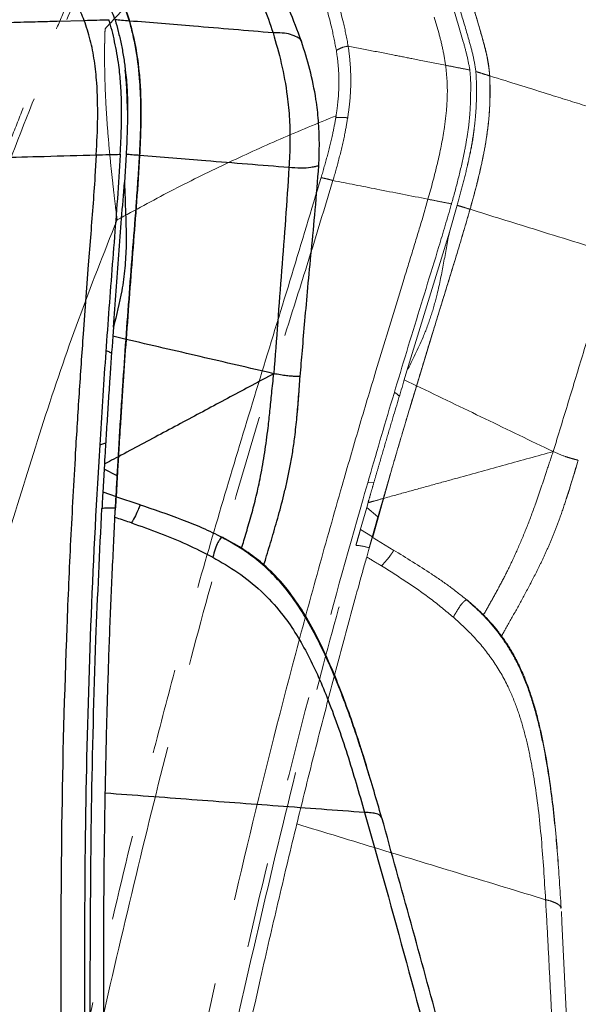
# Model space of a CAD drawing. Units: millimetres. Extents: x 0 to 297, y 0 to 210.
# Drawn here: x 160 to 169, y 106 to 120 of the extents above; entities that cross this region are included whole.
import ezdxf

# ---------------------------------------------------------------- set-up
doc = ezdxf.new("R2010")
doc.units = ezdxf.units.MM
doc.linetypes.add('SLD-Phantom', pattern=[12.7, 6.35, -1.27, 1.27, -1.27, 1.27, -1.27])
doc.linetypes.add('SLD-Solid', pattern=[0])
doc.layers.add('DEFAULT', color=179, linetype='SLD-Solid')
doc.styles.add('SLDTEXTSTYLE2', font='GOTHIC.TTF', dxfattribs={"width": 0.913})
doc.dimstyles.new('SLDDIMSTYLE2', dxfattribs={"dimtxt": 3.5, "dimasz": 3.302, "dimexe": 0, "dimexo": 0.0625, "dimgap": 0.875, "dimtad": 1, "dimdec": 0, "dimlfac": 15, "dimrnd": 1e-09, "dimzin": 12, "dimdsep": 46, "dimtxsty": 'SLDTEXTSTYLE2', "dimsah": 1, "dimcen": 0.09, "dimadec": 0, "dimazin": 3, "dimtfac": 1, "dimtdec": 0, "dimtofl": 0, "dimtmove": 0, "dimatfit": 3, "dimfxl": 0, "dimfrac": 2, "dimtolj": 1, "dimtzin": 12, "dimarcsym": 0})

# ---------------------------------------------------------------- blocks, each defined once
blk = doc.blocks.new('_D_3')
at = {"layer": 'DEFAULT'}
for p, q in [((105.974, 107.66), (105.974, 188.237)), ((172.947, 143.327), (172.947, 188.237)), ((105.974, 187.237), (172.947, 187.237))]:
    blk.add_line(p, q, dxfattribs=at)
for points in [[(105.974, 187.237), (109.276, 186.729), (109.276, 187.745)], [(172.947, 187.237), (169.645, 187.745), (169.645, 186.729)]]:
    blk.add_solid(points, dxfattribs=at)
at = {"layer": 'DEFAULT', "char_height": 3.5, "attachment_point": 1, "style": 'SLDTEXTSTYLE2'}
for s, insert in [('1005', (128.991, 191.711)), ('Max ', (117.98, 191.711)), ('Backrest', (119.127, 186.155)), ('Fully reclined', (114.077, 180.599)), ('Max back tilt', (114.125, 175.042))]:
    blk.add_mtext(s, dxfattribs=dict(at, insert=insert))
blk = doc.blocks.new('_D_4')
at = {"layer": 'DEFAULT'}
for p, q in [((148.606, 74.371), (148.606, 162.98)), ((172.947, 143.327), (172.947, 162.98)), ((148.606, 161.98), (114.818, 161.98)), ((148.606, 161.98), (172.947, 161.98))]:
    blk.add_line(p, q, dxfattribs=at)
for points in [[(148.606, 161.98), (151.908, 161.472), (151.908, 162.488)], [(172.947, 161.98), (169.645, 162.488), (169.645, 161.472)]]:
    blk.add_solid(points, dxfattribs=at)
at = {"layer": 'DEFAULT', "char_height": 3.5, "attachment_point": 1, "style": 'SLDTEXTSTYLE2'}
for s, insert in [('Min ', (120.1, 166.454)), ('365', (129.457, 166.454)), ('Backrest', (119.127, 160.898)), ('Fully upright', (115.314, 155.341)), ('Max front tilt', (114.818, 149.785))]:
    blk.add_mtext(s, dxfattribs=dict(at, insert=insert))
blk = doc.blocks.new('_D_8')
at = {"layer": 'DEFAULT'}
for p, q in [((162.12, 141.061), (82.838, 141.061)), ((83.838, 141.061), (83.838, 27.04)), ((159.389, 27.04), (82.838, 27.04))]:
    blk.add_line(p, q, dxfattribs=at)
for points in [[(83.838, 141.061), (83.33, 137.759), (84.346, 137.759)], [(83.838, 27.04), (84.346, 30.342), (83.33, 30.342)]]:
    blk.add_solid(points, dxfattribs=at)
at = {"layer": 'DEFAULT', "char_height": 3.5, "attachment_point": 1, "rotation": 90, "style": 'SLDTEXTSTYLE2'}
for s, insert in [('Backrest Upright', (84.92, 34.557)), ('1840 Max', (79.364, 42.129)), (' Min', (73.807, 53.299)), ('1710', (73.807, 42.955))]:
    blk.add_mtext(s, dxfattribs=dict(at, insert=insert))

msp = doc.modelspace()

# ---------------------------------------------------------------- linework, layer by layer
at = {"color": 7, "linetype": 'SLD-Solid', "lineweight": 25}
for p, q in [((160.88, 120.208), (160.991, 120.211)), ((160.991, 120.211), (161.39, 120.222)), ((161.57, 118.226), (161.55, 117.908)), ((162.013, 118.234), (161.987, 117.818)), ((161.482, 117.001), (161.451, 116.595)), ((161.451, 116.595), (161.374, 115.572)), ((161.991, 115.193), (162.075, 116.349)), ((161.824, 115.672), (161.814, 115.536)), ((162.011, 115.49), (161.814, 115.536)), ((161.869, 113.154), (161.92, 114.132)), ((161.621, 113.925), (161.709, 113.958)), ((161.69, 113.64), (161.685, 113.565)), ((161.685, 113.565), (161.666, 113.218)), ((161.88, 113.467), (161.685, 113.565)), ((161.88, 113.467), (161.862, 113.149)), ((161.666, 113.228), (161.863, 113.158)), ((162.22, 113.034), (161.86, 113.154)), ((161.86, 113.115), (161.861, 113.119)), ((161.847, 112.849), (161.854, 112.991)), ((161.851, 112.944), (161.854, 112.989)), ((161.853, 112.98), (161.854, 112.992))]:
    msp.add_line(p, q, dxfattribs=at)
at = {"color": 7, "linetype": 'SLD-Phantom', "lineweight": 18}
for p, q in [((166.585, 120.267), (166.652, 120.037)), ((165.307, 119.84), (165.583, 119.786)), ((166.254, 119.654), (166.362, 119.633)), ((166.362, 119.633), (166.754, 119.556)), ((166.492, 117.569), (166.403, 117.264)), ((166.925, 117.48), (166.809, 117.08)), ((166.137, 116.393), (166.018, 116.004)), ((166.018, 116.004), (165.719, 115.023)), ((166.237, 114.517), (166.573, 115.627)), ((166.179, 115.022), (166.14, 114.891)), ((166.322, 114.803), (166.14, 114.891)), ((165.671, 112.555), (165.935, 113.498)), ((165.598, 113.362), (165.691, 113.375)), ((165.603, 113.069), (165.582, 112.997)), ((165.582, 112.997), (165.487, 112.662)), ((165.75, 112.858), (165.582, 112.997)), ((165.75, 112.858), (165.663, 112.552)), ((165.489, 112.671), (165.666, 112.561)), ((165.654, 112.519), (165.655, 112.522)), ((165.987, 112.361), (165.662, 112.558)), ((165.582, 112.262), (165.62, 112.4)), ((165.608, 112.354), (165.62, 112.398)), ((165.617, 112.389), (165.621, 112.4))]:
    msp.add_line(p, q, dxfattribs=at)
for points, knots in [([(169.56, 137.096), (169.522, 137.027), (169.315, 136.644), (168.953, 135.97), (168.483, 135.094), (168.049, 134.28), (167.647, 133.523), (167.275, 132.819), (166.919, 132.144), (166.58, 131.497), (166.256, 130.876), (165.957, 130.3), (165.681, 129.765), (165.393, 129.206), (165.097, 128.63), (164.797, 128.04), (164.525, 127.504), (164.278, 127.015), (164.053, 126.566), (163.847, 126.154), (163.657, 125.773), (163.442, 125.339), (163.208, 124.863), (162.958, 124.352), (162.735, 123.893), (162.534, 123.476), (162.335, 123.06), (162.137, 122.644), (161.941, 122.227), (161.736, 121.785), (161.523, 121.323), (161.308, 120.845), (161.117, 120.416), (160.95, 120.032), (160.79, 119.658), (160.628, 119.272), (160.453, 118.843), (160.269, 118.379), (160.075, 117.87), (159.87, 117.312), (159.653, 116.69), (159.456, 116.091), (159.276, 115.524), (159.116, 114.996), (158.946, 114.416), (158.764, 113.775), (158.595, 113.16), (158.439, 112.577), (158.296, 112.036), (158.144, 111.447), (157.98, 110.803), (157.817, 110.154), (157.656, 109.5), (157.496, 108.845), (157.325, 108.133), (157.142, 107.358), (156.966, 106.604), (156.799, 105.875), (156.641, 105.182), (156.476, 104.441), (156.302, 103.649), (156.119, 102.807), (155.928, 101.911), (155.729, 100.957), (155.52, 99.936), (155.316, 98.923), (155.12, 97.922), (154.93, 96.938), (154.734, 95.899), (154.531, 94.801), (154.324, 93.648), (154.111, 92.438), (153.895, 91.168), (153.693, 89.959), (153.567, 89.172), (153.513, 88.831)], [0, 0, 0, 0, 0.004599, 0.025466, 0.044819, 0.06278, 0.079462, 0.094968, 0.109393, 0.124116, 0.137743, 0.150372, 0.162092, 0.172983, 0.187172, 0.200026, 0.211708, 0.222363, 0.232117, 0.24108, 0.249347, 0.257001, 0.269409, 0.280423, 0.29031, 0.299281, 0.307495, 0.317312, 0.326254, 0.334468, 0.345844, 0.356018, 0.365141, 0.373307, 0.380572, 0.388942, 0.397808, 0.407696, 0.418147, 0.429686, 0.442465, 0.45672, 0.46659, 0.477304, 0.489019, 0.501936, 0.516312, 0.526367, 0.537245, 0.549068, 0.561977, 0.576135, 0.58826, 0.60138, 0.615617, 0.631105, 0.647994, 0.660979, 0.674829, 0.689614, 0.705412, 0.722306, 0.740051, 0.759027, 0.779329, 0.801057, 0.819537, 0.839053, 0.859663, 0.881429, 0.904412, 0.928231, 0.953347, 0.979823, 1, 1, 1, 1]), ([(164.966, 128.253), (164.594, 127.516), (163.851, 126.041), (162.765, 123.814), (161.796, 121.756), (160.962, 119.86), (160.271, 118.125), (159.641, 116.367), (159.066, 114.518), (158.538, 112.583), (158.025, 110.574), (157.454, 108.22), (156.824, 105.523), (156.383, 103.492), (156.163, 102.477)], [0, 0, 0, 0, 0.090677, 0.181356, 0.272026, 0.340254, 0.408526, 0.476782, 0.544989, 0.620764, 0.69655, 0.772334, 0.886155, 1, 1, 1, 1]), ([(164.337, 122.391), (164.366, 122.302), (164.496, 121.889), (164.693, 121.31), (164.917, 120.64), (165.052, 120.188), (165.11, 119.885), (165.132, 119.773)], [0, 0, 0, 0, 0.106916, 0.496203, 0.691093, 0.885829, 1, 1, 1, 1]), ([(165.307, 119.84), (165.307, 119.84), (165.287, 119.959), (165.223, 120.264), (165.089, 120.727), (164.863, 121.401), (164.666, 121.982), (164.537, 122.395), (164.509, 122.484), (164.509, 122.484)], [0, 0, 0, 0, 0.000033, 0.117117, 0.312541, 0.50812, 0.894224, 0.999999, 1, 1, 1, 1]), ([(166.288, 122.066), (166.359, 121.859), (166.486, 121.492), (166.681, 120.952), (166.857, 120.445), (166.981, 120.028), (167.073, 119.701), (167.1, 119.557), (167.113, 119.485)], [0, 0, 0, 0, 0.259005, 0.457885, 0.65674, 0.857281, 0.928675, 1, 1, 1, 1]), ([(166.38, 122.061), (166.482, 121.771), (166.63, 121.353), (166.83, 120.785), (166.972, 120.373), (167.075, 120.013), (167.163, 119.708), (167.19, 119.545), (167.203, 119.463)], [0, 0, 0, 0, 0.359035, 0.518379, 0.677845, 0.838241, 0.919193, 1, 1, 1, 1]), ([(167.408, 119.399), (167.401, 119.48), (167.385, 119.641), (167.325, 119.87), (167.219, 120.242), (167.056, 120.755), (166.825, 121.397), (166.673, 121.827), (166.598, 122.043)], [0, 0, 0, 0, 0.0786643, 0.157638, 0.2366084, 0.4777985, 0.7388129, 1, 1, 1, 1]), ([(166.598, 122.043), (166.701, 121.753), (166.851, 121.33), (167.051, 120.758), (167.194, 120.335), (167.296, 119.965), (167.38, 119.651), (167.399, 119.483), (167.408, 119.399)], [0, 0, 0, 0, 0.351979, 0.513007, 0.674161, 0.836311, 0.918255, 1, 1, 1, 1]), ([(168.61, 121.692), (168.688, 121.459), (168.845, 120.993), (169.063, 120.432), (169.219, 119.959), (169.32, 119.584), (169.402, 119.188), (169.433, 118.902), (169.448, 118.759)], [0, 0, 0, 0, 0.250023, 0.500051, 0.625055, 0.750047, 0.875039, 1, 1, 1, 1]), ([(161.7, 120.098), (161.817, 120.224), (162.05, 120.474), (162.545, 120.955), (162.939, 121.298), (163.202, 121.527)], [0, 0, 0, 0, 0.249974, 0.499982, 1, 1, 1, 1]), ([(161.7, 120.098), (161.699, 120.066), (161.696, 119.997), (161.695, 119.927), (161.694, 119.89)], [0, 0, 0, 0, 0.470376, 1, 1, 1, 1]), ([(166.754, 119.556), (166.74, 119.639), (166.713, 119.806), (166.672, 119.96), (166.652, 120.037)], [0, 0, 0, 0, 0.49835, 1, 1, 1, 1]), ([(161.693, 119.841), (161.693, 119.724), (161.692, 119.477), (161.705, 119.093), (161.729, 118.692), (161.759, 118.338), (161.788, 118.044), (161.813, 117.816), (161.834, 117.629), (161.851, 117.485), (161.863, 117.384), (161.872, 117.312), (161.877, 117.275), (161.878, 117.262)], [0, 0, 0, 0, 0.140058, 0.294844, 0.45391, 0.608419, 0.70481, 0.792935, 0.869963, 0.918533, 0.95754, 0.985305, 1, 1, 1, 1]), ([(161.693, 119.841), (161.693, 119.849), (161.693, 119.866), (161.694, 119.882), (161.694, 119.89)], [0, 0, 0, 0, 0.5044159, 1, 1, 1, 1]), ([(165.132, 119.773), (165.142, 119.703), (165.162, 119.563), (165.174, 119.298), (165.162, 119.044), (165.137, 118.864), (165.128, 118.807), (165.128, 118.807)], [0, 0, 0, 0, 0.236195, 0.472348, 0.833443, 0.999996, 1, 1, 1, 1]), ([(165.307, 119.84), (165.274, 119.834), (165.212, 119.821), (165.157, 119.791), (165.134, 119.775), (165.132, 119.773)], [0, 0, 0, 0, 0.499633, 0.953281, 1, 1, 1, 1]), ([(165.3, 118.775), (165.31, 118.847), (165.339, 119.051), (165.351, 119.333), (165.337, 119.615), (165.319, 119.767), (165.307, 119.84), (165.307, 119.84)], [0, 0, 0, 0, 0.189397, 0.541908, 0.77093, 0.999997, 1, 1, 1, 1]), ([(165.307, 119.84), (165.307, 119.84), (165.307, 119.84), (165.307, 119.84), (165.307, 119.84)], [0, 0, 0, 0, 0.825566, 1, 1, 1, 1]), ([(165.583, 119.786), (165.712, 119.761), (165.935, 119.717), (166.16, 119.673), (166.254, 119.654)], [0, 0, 0, 0, 0.580355, 1, 1, 1, 1]), ([(166.492, 117.569), (166.541, 117.746), (166.636, 118.093), (166.729, 118.552), (166.774, 118.937), (166.785, 119.256), (166.764, 119.456), (166.754, 119.556)], [0, 0, 0, 0, 0.262092, 0.513219, 0.676066, 0.837368, 1, 1, 1, 1]), ([(166.754, 119.556), (166.815, 119.544), (166.934, 119.52), (167.054, 119.497), (167.113, 119.485)], [0, 0, 0, 0, 0.508312, 1, 1, 1, 1]), ([(166.841, 117.5), (166.876, 117.626), (166.945, 117.877), (167.024, 118.219), (167.079, 118.525), (167.118, 118.824), (167.124, 119.091), (167.128, 119.319), (167.118, 119.43), (167.113, 119.485)], [0, 0, 0, 0, 0.185166, 0.371028, 0.503987, 0.637702, 0.817165, 0.908638, 1, 1, 1, 1]), ([(167.203, 119.463), (167.206, 119.404), (167.213, 119.285), (167.212, 119.097), (167.207, 118.903), (167.194, 118.769), (167.187, 118.702)], [0, 0, 0, 0, 0.2463863, 0.4943042, 0.7464409, 1, 1, 1, 1]), ([(167.408, 119.399), (167.37, 119.411), (167.302, 119.432), (167.233, 119.453), (167.203, 119.463)], [0, 0, 0, 0, 0.56, 1, 1, 1, 1]), ([(167.116, 117.42), (167.141, 117.509), (167.19, 117.685), (167.257, 117.951), (167.315, 118.216), (167.375, 118.551), (167.408, 118.875), (167.415, 119.18), (167.411, 119.326), (167.408, 119.399)], [0, 0, 0, 0, 0.130312, 0.260867, 0.391207, 0.522041, 0.757542, 0.878775, 1, 1, 1, 1]), ([(167.408, 119.399), (167.411, 119.271), (167.417, 119.012), (167.386, 118.635), (167.331, 118.299), (167.27, 118.008), (167.198, 117.715), (167.144, 117.519), (167.116, 117.42)], [0, 0, 0, 0, 0.210182, 0.425426, 0.567417, 0.710255, 0.854927, 1, 1, 1, 1]), ([(169.448, 118.759), (169.261, 118.818), (168.887, 118.937), (168.209, 119.15), (167.712, 119.304), (167.408, 119.399)], [0, 0, 0, 0, 0.28001, 0.560024, 1, 1, 1, 1]), ([(165.128, 118.807), (164.85, 118.693), (164.295, 118.465), (163.477, 118.091), (162.666, 117.694), (162.141, 117.406), (161.878, 117.262)], [0, 0, 0, 0, 0.243971, 0.487891, 0.743932, 1, 1, 1, 1]), ([(165.124, 118.778), (165.109, 118.699), (165.075, 118.513), (165.001, 118.216), (164.938, 117.998), (164.906, 117.889)], [0, 0, 0, 0, 0.266557, 0.632109, 1, 1, 1, 1]), ([(165.081, 117.847), (165.081, 117.847), (165.115, 117.959), (165.178, 118.186), (165.252, 118.497), (165.286, 118.692), (165.3, 118.775)], [0, 0, 0, 0, 0.0000041, 0.3639234, 0.7299146, 1, 1, 1, 1]), ([(165.128, 118.807), (165.128, 118.802), (165.126, 118.792), (165.124, 118.783), (165.124, 118.778)], [0, 0, 0, 0, 0.498379, 1, 1, 1, 1]), ([(165.3, 118.775), (165.291, 118.777), (165.258, 118.781), (165.193, 118.785), (165.149, 118.78), (165.124, 118.778)], [0, 0, 0, 0, 0.147269, 0.500807, 1, 1, 1, 1]), ([(167.187, 118.702), (167.177, 118.605), (167.155, 118.41), (167.11, 118.215), (167.088, 118.117)], [0, 0, 0, 0, 0.497632, 1, 1, 1, 1]), ([(167.088, 118.117), (167.108, 118.214), (167.15, 118.41), (167.175, 118.604), (167.187, 118.702)], [0, 0, 0, 0, 0.498577, 1, 1, 1, 1]), ([(167.088, 118.117), (167.084, 118.101), (167.059, 117.987), (167.007, 117.775), (166.953, 117.578), (166.925, 117.48)], [0, 0, 0, 0, 0.072777, 0.535838, 1, 1, 1, 1]), ([(164.906, 117.889), (164.761, 117.408), (164.472, 116.447), (164.026, 115.003), (163.585, 113.556), (163.155, 112.105), (162.763, 110.699), (162.334, 109.057), (161.872, 107.18), (161.405, 105.168), (161.113, 103.875), (160.985, 103.304)], [0, 0, 0, 0, 0.099943, 0.199942, 0.300051, 0.400197, 0.500264, 0.589889, 0.736906, 0.883927, 1, 1, 1, 1]), ([(165.081, 117.847), (165.064, 117.851), (165.031, 117.861), (164.984, 117.872), (164.941, 117.882), (164.918, 117.887), (164.906, 117.889)], [0, 0, 0, 0, 0.2499998, 0.4999998, 0.7499998, 1, 1, 1, 1]), ([(161.174, 103.261), (161.174, 103.261), (161.302, 103.832), (161.593, 105.124), (162.058, 107.136), (162.585, 109.292), (163.152, 111.439), (163.655, 113.223), (164.084, 114.646), (164.42, 115.714), (164.757, 116.78), (164.973, 117.491), (165.081, 117.847)], [0, 0, 0, 0, 0, 0.11608, 0.263, 0.409916, 0.556857, 0.703797, 0.777867, 0.851966, 0.926009, 1, 1, 1, 1]), ([(165.081, 117.847), (165.298, 117.804), (165.768, 117.711), (166.238, 117.619), (166.492, 117.569)], [0, 0, 0, 0, 0.461803, 1, 1, 1, 1]), ([(166.492, 117.569), (166.553, 117.557), (166.669, 117.534), (166.786, 117.511), (166.841, 117.5)], [0, 0, 0, 0, 0.528096, 1, 1, 1, 1]), ([(166.841, 117.5), (166.84, 117.497), (166.78, 117.286), (166.592, 116.66), (166.27, 115.623), (165.893, 114.377), (165.405, 112.71), (164.827, 110.617), (164.171, 108.02), (163.555, 105.338), (163.155, 103.498), (162.954, 102.577)], [0, 0, 0, 0, 0.000728, 0.042949, 0.127373, 0.211784, 0.296196, 0.465008, 0.63382, 0.816892, 1, 1, 1, 1]), ([(166.322, 114.803), (166.388, 115.021), (166.521, 115.458), (166.722, 116.112), (166.89, 116.656), (167.022, 117.092), (167.085, 117.311), (167.116, 117.42)], [0, 0, 0, 0, 0.249549, 0.4992153, 0.7494549, 0.8747015, 1, 1, 1, 1]), ([(167.116, 117.42), (167.053, 117.203), (166.925, 116.768), (166.723, 116.115), (166.521, 115.46), (166.389, 115.022), (166.322, 114.803)], [0, 0, 0, 0, 0.249277, 0.498921, 0.749368, 1, 1, 1, 1]), ([(167.116, 117.42), (167.081, 117.431), (167.017, 117.451), (166.953, 117.471), (166.925, 117.48)], [0, 0, 0, 0, 0.5599998, 1, 1, 1, 1]), ([(169.24, 116.759), (168.847, 116.882), (168.145, 117.1), (167.431, 117.322), (167.116, 117.42)], [0, 0, 0, 0, 0.559982, 1, 1, 1, 1]), ([(161.878, 117.262), (161.682, 116.769), (161.291, 115.783), (160.781, 114.275), (160.309, 112.755), (159.864, 111.227), (159.342, 109.353), (158.754, 107.129), (158.109, 104.554), (157.709, 102.83), (157.509, 101.968)], [0, 0, 0, 0, 0.099994, 0.199999, 0.299972, 0.399964, 0.499978, 0.666655, 0.833343, 1, 1, 1, 1]), ([(166.403, 117.264), (166.359, 117.119), (166.272, 116.828), (166.182, 116.538), (166.137, 116.393)], [0, 0, 0, 0, 0.499859, 1, 1, 1, 1]), ([(166.809, 117.08), (166.781, 116.927), (166.724, 116.621), (166.644, 116.204), (166.54, 115.837), (166.398, 115.452), (166.263, 115.187), (166.179, 115.022)], [0, 0, 0, 0, 0.21604, 0.432147, 0.587731, 0.744227, 1, 1, 1, 1]), ([(166.179, 115.022), (166.284, 115.365), (166.494, 116.052), (166.704, 116.737), (166.809, 117.08)], [0, 0, 0, 0, 0.499857, 1, 1, 1, 1]), ([(169.24, 116.759), (169.168, 116.515), (169.025, 116.026), (168.796, 115.294), (168.575, 114.559), (168.425, 114.07), (168.35, 113.826)], [0, 0, 0, 0, 0.249971, 0.499987, 0.749996, 1, 1, 1, 1]), ([(165.719, 115.023), (165.634, 114.74), (165.464, 114.174), (165.299, 113.606), (165.217, 113.322)], [0, 0, 0, 0, 0.499983, 1, 1, 1, 1]), ([(166.14, 114.891), (166.08, 114.69), (165.987, 114.382), (165.863, 113.965), (165.783, 113.692), (165.72, 113.473), (165.676, 113.322), (165.638, 113.192), (165.615, 113.113), (165.604, 113.075), (165.603, 113.068)], [0, 0, 0, 0, 0.322387, 0.495981, 0.669445, 0.759903, 0.850163, 0.918551, 0.986835, 1, 1, 1, 1]), ([(165.829, 113.131), (165.844, 113.185), (165.876, 113.295), (165.941, 113.519), (166.023, 113.8), (166.155, 114.245), (166.255, 114.58), (166.322, 114.803)], [0, 0, 0, 0, 0.103685, 0.209558, 0.405668, 0.603031, 1, 1, 1, 1]), ([(166.322, 114.803), (166.262, 114.602), (166.171, 114.301), (166.052, 113.899), (165.975, 113.634), (165.908, 113.406), (165.863, 113.249), (165.837, 113.16), (165.829, 113.131)], [0, 0, 0, 0, 0.3563601, 0.5350057, 0.7135433, 0.8281675, 0.9439487, 1, 1, 1, 1]), ([(168.35, 113.826), (168.014, 113.987), (167.343, 114.311), (166.662, 114.639), (166.322, 114.803)], [0, 0, 0, 0, 0.500047, 1, 1, 1, 1]), ([(166.067, 114.649), (166.053, 114.661), (166.03, 114.682), (166.004, 114.699), (165.994, 114.705)], [0, 0, 0, 0, 0.603414, 1, 1, 1, 1]), ([(168.35, 113.826), (168.114, 113.761), (167.642, 113.631), (167.045, 113.466), (166.563, 113.333), (166.196, 113.232), (165.952, 113.165), (165.829, 113.131)], [0, 0, 0, 0, 0.282288, 0.565374, 0.710261, 0.854551, 1, 1, 1, 1]), ([(167.825, 112.387), (167.871, 112.494), (167.963, 112.71), (168.078, 113.021), (168.175, 113.302), (168.259, 113.558), (168.318, 113.733), (168.35, 113.826)], [0, 0, 0, 0, 0.241878, 0.4832388, 0.6447259, 0.8128263, 1, 1, 1, 1]), ([(168.716, 113.701), (168.715, 113.701), (168.713, 113.701), (168.668, 113.711), (168.598, 113.731), (168.5, 113.761), (168.411, 113.799), (168.35, 113.826)], [0, 0, 0, 0, 0.1075714, 0.3749967, 0.515571, 0.6652153, 1, 1, 1, 1]), ([(167.582, 111.087), (167.599, 111.117), (167.668, 111.239), (167.793, 111.46), (167.955, 111.756), (168.094, 112.022), (168.206, 112.253), (168.289, 112.437), (168.37, 112.633), (168.457, 112.862), (168.545, 113.123), (168.635, 113.411), (168.692, 113.604), (168.721, 113.7)], [0, 0, 0, 0, 0.0461879, 0.1827978, 0.319163, 0.4553487, 0.5234158, 0.5915147, 0.6596695, 0.7278258, 0.8186514, 0.9093888, 1, 1, 1, 1]), ([(168.544, 113.124), (168.549, 113.139), (168.582, 113.237), (168.641, 113.43), (168.694, 113.607), (168.722, 113.7)], [0, 0, 0, 0, 0.0819547, 0.5135932, 1, 1, 1, 1]), ([(165.217, 113.322), (165.099, 112.908), (164.864, 112.082), (164.382, 110.303), (163.795, 107.98), (163.363, 106.062), (163.147, 105.103)], [0, 0, 0, 0, 0.152121, 0.30426, 0.652044, 1, 1, 1, 1]), ([(165.829, 113.131), (165.78, 113.117), (165.703, 113.096), (165.629, 113.076), (165.603, 113.069)], [0, 0, 0, 0, 0.6344149, 1, 1, 1, 1]), ([(165.665, 112.557), (165.692, 112.653), (165.73, 112.788), (165.783, 112.972), (165.813, 113.077), (165.829, 113.131)], [0, 0, 0, 0, 0.542944, 0.767355, 1, 1, 1, 1]), ([(165.829, 113.131), (165.814, 113.082), (165.785, 112.981), (165.762, 112.9), (165.75, 112.858)], [0, 0, 0, 0, 0.490943, 1, 1, 1, 1]), ([(165.489, 112.671), (165.488, 112.667), (165.486, 112.66), (165.471, 112.605), (165.449, 112.528), (165.431, 112.467), (165.423, 112.436)], [0, 0, 0, 0, 0.270963, 0.516249, 0.761134, 1, 1, 1, 1]), ([(165.666, 112.561), (165.665, 112.559), (165.664, 112.555), (165.65, 112.503), (165.634, 112.446), (165.623, 112.409), (165.62, 112.4)], [0, 0, 0, 0, 0.324614, 0.615159, 0.904584, 1, 1, 1, 1]), ([(165.621, 112.401), (165.622, 112.407), (165.633, 112.444), (165.65, 112.504), (165.662, 112.549), (165.663, 112.552), (165.664, 112.553)], [0, 0, 0, 0, 0.081474, 0.487426, 0.896183, 1, 1, 1, 1]), ([(160.636, 90.422), (160.644, 90.468), (160.703, 90.805), (160.817, 91.439), (161.033, 92.627), (161.316, 94.121), (161.786, 96.545), (162.402, 99.593), (163.099, 102.851), (163.727, 105.699), (164.292, 108.135), (164.854, 110.382), (165.25, 111.811), (165.423, 112.436)], [0, 0, 0, 0, 0.006167, 0.046096, 0.085983, 0.167169, 0.24837, 0.414628, 0.580888, 0.69181, 0.802734, 0.913644, 1, 1, 1, 1]), ([(165.423, 112.436), (165.436, 112.435), (165.503, 112.431), (165.568, 112.414), (165.62, 112.4)], [0, 0, 0, 0, 0.199617, 1, 1, 1, 1]), ([(165.983, 112.355), (165.983, 112.355), (165.982, 112.356), (165.965, 112.331), (165.936, 112.29), (165.885, 112.22), (165.83, 112.16), (165.803, 112.13)], [0, 0, 0, 0, 0.121836, 0.265409, 0.408952, 0.702007, 1, 1, 1, 1]), ([(167.075, 111.62), (166.989, 111.689), (166.817, 111.827), (166.455, 112.075), (166.17, 112.249), (165.98, 112.366)], [0, 0, 0, 0, 0.249907, 0.500079, 1, 1, 1, 1]), ([(167.315, 111.404), (167.356, 111.475), (167.439, 111.622), (167.566, 111.853), (167.696, 112.103), (167.782, 112.292), (167.825, 112.387)], [0, 0, 0, 0, 0.244468, 0.503056, 0.751124, 1, 1, 1, 1]), ([(164.545, 108.303), (164.618, 108.6), (164.764, 109.194), (164.992, 110.083), (165.226, 110.97), (165.424, 111.696), (165.544, 112.127), (165.582, 112.262)], [0, 0, 0, 0, 0.2241255, 0.4482632, 0.672441, 0.8966333, 1, 1, 1, 1]), ([(165.803, 112.13), (165.739, 112.169), (165.665, 112.213), (165.592, 112.257), (165.582, 112.262)], [0, 0, 0, 0, 0.874835, 1, 1, 1, 1]), ([(165.803, 112.13), (165.803, 112.13), (165.929, 112.052), (166.175, 111.895), (166.535, 111.647), (166.757, 111.462), (166.869, 111.37)], [0, 0, 0, 0, 0.000252, 0.340731, 0.669738, 1, 1, 1, 1]), ([(167.09, 111.611), (167.085, 111.618), (167.079, 111.627), (167.069, 111.624), (167.067, 111.624)], [0, 0, 0, 0, 0.8219378, 1, 1, 1, 1]), ([(168.467, 107.061), (168.451, 107.325), (168.418, 107.865), (168.338, 108.677), (168.233, 109.357), (168.11, 109.894), (167.992, 110.289), (167.848, 110.639), (167.681, 110.939), (167.502, 111.19), (167.297, 111.421), (167.144, 111.557), (167.068, 111.625)], [0, 0, 0, 0, 0.161315, 0.328928, 0.4966, 0.580479, 0.664375, 0.748298, 0.81126, 0.87421, 0.937131, 1, 1, 1, 1]), ([(168.424, 107.698), (168.421, 107.75), (168.402, 108.075), (168.341, 108.673), (168.24, 109.351), (168.121, 109.886), (168.005, 110.28), (167.865, 110.63), (167.701, 110.929), (167.523, 111.179), (167.319, 111.409), (167.166, 111.544), (167.09, 111.611)], [0, 0, 0, 0, 0.036231, 0.228967, 0.421687, 0.518066, 0.61445, 0.71085, 0.783166, 0.855468, 0.927749, 1, 1, 1, 1]), ([(166.869, 111.37), (166.976, 111.272), (167.191, 111.073), (167.467, 110.727), (167.675, 110.369), (167.819, 110.015), (167.923, 109.677), (168.004, 109.329), (168.1, 108.798), (168.182, 108.081), (168.219, 107.481), (168.237, 107.18)], [0, 0, 0, 0, 0.096525, 0.194266, 0.291965, 0.36903, 0.446151, 0.525109, 0.604088, 0.801975, 1, 1, 1, 1]), ([(163.23, 102.495), (163.361, 103.096), (163.622, 104.3), (163.972, 105.869), (164.28, 107.204), (164.456, 107.937), (164.545, 108.303)], [0, 0, 0, 0, 0.310155, 0.62031, 0.810149, 1, 1, 1, 1]), ([(168.237, 107.18), (167.826, 107.305), (167.003, 107.556), (165.771, 107.93), (164.955, 108.179), (164.545, 108.303)], [0, 0, 0, 0, 0.331631, 0.664806, 1, 1, 1, 1]), ([(168.237, 107.18), (168.248, 106.988), (168.302, 106.027), (168.364, 104.682), (168.445, 102.746), (168.487, 101.579), (168.515, 100.797)], [0, 0, 0, 0, 0.0903673, 0.4518431, 0.6325783, 1, 1, 1, 1]), ([(168.74, 100.662), (168.704, 101.711), (168.63, 103.841), (168.523, 105.968), (168.469, 107.049)], [0, 0, 0, 0, 0.492207, 1, 1, 1, 1])]:
    msp.add_open_spline(points, degree=3, knots=knots, dxfattribs=at)
at = {"color": 7, "linetype": 'SLD-Solid', "lineweight": 25}
for points, knots in [([(162.732, 122.713), (162.86, 122.503), (163.115, 122.083), (163.451, 121.584), (163.707, 121.156), (163.887, 120.812), (164.054, 120.444), (164.147, 120.171), (164.193, 120.035)], [0, 0, 0, 0, 0.250023, 0.500051, 0.625055, 0.750047, 0.875039, 1, 1, 1, 1]), ([(160.476, 122.584), (160.639, 122.324), (160.875, 121.948), (161.195, 121.438), (161.423, 121.066), (161.603, 120.738), (161.755, 120.46), (161.817, 120.306), (161.849, 120.229)], [0, 0, 0, 0, 0.3590355, 0.5183792, 0.6778453, 0.8382415, 0.9191928, 1, 1, 1, 1]), ([(162.063, 120.212), (162.038, 120.289), (161.987, 120.444), (161.878, 120.654), (161.694, 120.993), (161.422, 121.458), (161.055, 122.034), (160.813, 122.42), (160.692, 122.614)], [0, 0, 0, 0, 0.078664, 0.157638, 0.236608, 0.477798, 0.738813, 1, 1, 1, 1]), ([(160.692, 122.614), (160.856, 122.354), (161.095, 121.974), (161.416, 121.46), (161.648, 121.078), (161.829, 120.74), (161.98, 120.452), (162.035, 120.292), (162.063, 120.212)], [0, 0, 0, 0, 0.351979, 0.513007, 0.674161, 0.836311, 0.918255, 1, 1, 1, 1]), ([(164.614, 119.913), (164.555, 120.07), (164.44, 120.382), (164.234, 120.792), (164.021, 121.162), (163.788, 121.53), (163.546, 121.893), (163.341, 122.199), (163.23, 122.376), (163.197, 122.428)], [0, 0, 0, 0, 0.155388, 0.307263, 0.454789, 0.596385, 0.772961, 0.93293, 1, 1, 1, 1]), ([(161.39, 120.222), (161.358, 120.3), (161.295, 120.456), (161.222, 120.598), (161.185, 120.669)], [0, 0, 0, 0, 0.49835, 1, 1, 1, 1]), ([(160.197, 120.19), (160.329, 120.193), (160.556, 120.199), (160.784, 120.206), (160.88, 120.208)], [0, 0, 0, 0, 0.580355, 1, 1, 1, 1]), ([(161.39, 120.222), (161.452, 120.224), (161.574, 120.227), (161.696, 120.23), (161.756, 120.232)], [0, 0, 0, 0, 0.508312, 1, 1, 1, 1]), ([(161.57, 118.226), (161.579, 118.41), (161.596, 118.769), (161.586, 119.237), (161.545, 119.622), (161.486, 119.936), (161.422, 120.126), (161.39, 120.222)], [0, 0, 0, 0, 0.262092, 0.513219, 0.676066, 0.837368, 1, 1, 1, 1]), ([(161.926, 118.236), (161.932, 118.365), (161.945, 118.626), (161.947, 118.976), (161.933, 119.287), (161.905, 119.587), (161.853, 119.849), (161.806, 120.073), (161.773, 120.179), (161.756, 120.232)], [0, 0, 0, 0, 0.185166, 0.371028, 0.503987, 0.637702, 0.817165, 0.908638, 1, 1, 1, 1]), ([(162.063, 120.212), (162.023, 120.215), (161.952, 120.221), (161.88, 120.227), (161.849, 120.229)], [0, 0, 0, 0, 0.56, 1, 1, 1, 1]), ([(161.849, 120.229), (161.865, 120.173), (161.897, 120.058), (161.937, 119.875), (161.976, 119.684), (161.992, 119.551), (162, 119.484)], [0, 0, 0, 0, 0.246386, 0.494304, 0.746441, 1, 1, 1, 1]), ([(164.194, 120.035), (163.998, 120.052), (163.607, 120.086), (162.898, 120.145), (162.38, 120.187), (162.063, 120.212)], [0, 0, 0, 0, 0.28001, 0.560024, 1, 1, 1, 1]), ([(162.212, 118.218), (162.217, 118.309), (162.226, 118.493), (162.233, 118.766), (162.231, 119.038), (162.216, 119.378), (162.177, 119.701), (162.118, 120), (162.081, 120.141), (162.063, 120.212)], [0, 0, 0, 0, 0.130312, 0.260867, 0.391207, 0.522041, 0.757542, 0.878775, 1, 1, 1, 1]), ([(162.063, 120.212), (162.094, 120.088), (162.156, 119.836), (162.208, 119.462), (162.229, 119.122), (162.233, 118.825), (162.227, 118.523), (162.217, 118.32), (162.212, 118.218)], [0, 0, 0, 0, 0.210182, 0.425426, 0.567417, 0.710255, 0.854927, 1, 1, 1, 1]), ([(164.612, 119.914), (164.608, 119.922), (164.599, 119.941), (164.543, 119.979), (164.453, 120.016), (164.329, 120.038), (164.239, 120.036), (164.193, 120.035)], [0, 0, 0, 0, 0.111023, 0.266893, 0.499601, 0.746779, 1, 1, 1, 1]), ([(164.193, 120.035), (164.236, 119.887), (164.322, 119.59), (164.401, 119.157), (164.44, 118.757), (164.447, 118.401), (164.435, 118.159), (164.428, 118.038)], [0, 0, 0, 0, 0.250014, 0.499959, 0.666666, 0.833309, 1, 1, 1, 1]), ([(164.871, 118.065), (164.876, 118.179), (164.884, 118.405), (164.87, 118.736), (164.826, 119.103), (164.745, 119.5), (164.658, 119.775), (164.614, 119.913)], [0, 0, 0, 0, 0.1685569, 0.3344719, 0.4997838, 0.7488641, 1, 1, 1, 1]), ([(162, 119.484), (162.011, 119.387), (162.032, 119.192), (162.032, 118.992), (162.032, 118.891)], [0, 0, 0, 0, 0.497632, 1, 1, 1, 1]), ([(162.032, 118.891), (162.03, 118.991), (162.027, 119.191), (162.009, 119.386), (162, 119.484)], [0, 0, 0, 0, 0.498577, 1, 1, 1, 1]), ([(162.032, 118.891), (162.032, 118.875), (162.032, 118.758), (162.028, 118.54), (162.018, 118.336), (162.013, 118.234)], [0, 0, 0, 0, 0.072777, 0.535838, 1, 1, 1, 1]), ([(160.133, 118.187), (160.354, 118.193), (160.832, 118.206), (161.312, 118.219), (161.57, 118.226)], [0, 0, 0, 0, 0.461803, 1, 1, 1, 1]), ([(161.926, 118.236), (161.926, 118.232), (161.914, 118.013), (161.867, 117.361), (161.781, 116.279), (161.686, 114.98), (161.575, 113.247), (161.47, 111.078), (161.4, 108.401), (161.388, 105.649), (161.401, 103.765), (161.407, 102.823)], [0, 0, 0, 0, 0.0007277, 0.0429494, 0.1273731, 0.2117838, 0.296196, 0.4650077, 0.6338197, 0.8168923, 1, 1, 1, 1]), ([(161.57, 118.226), (161.632, 118.228), (161.751, 118.231), (161.87, 118.234), (161.926, 118.236)], [0, 0, 0, 0, 0.528096, 1, 1, 1, 1]), ([(162.011, 115.49), (162.028, 115.717), (162.061, 116.172), (162.114, 116.854), (162.159, 117.423), (162.192, 117.877), (162.205, 118.104), (162.212, 118.218)], [0, 0, 0, 0, 0.249549, 0.499215, 0.749455, 0.874702, 1, 1, 1, 1]), ([(162.212, 118.218), (162.198, 117.992), (162.169, 117.539), (162.114, 116.858), (162.062, 116.175), (162.028, 115.718), (162.011, 115.49)], [0, 0, 0, 0, 0.249277, 0.498921, 0.749368, 1, 1, 1, 1]), ([(162.212, 118.218), (162.175, 118.221), (162.108, 118.226), (162.042, 118.232), (162.013, 118.234)], [0, 0, 0, 0, 0.56, 1, 1, 1, 1]), ([(164.428, 118.038), (164.018, 118.072), (163.286, 118.131), (162.54, 118.191), (162.212, 118.218)], [0, 0, 0, 0, 0.559982, 1, 1, 1, 1]), ([(164.428, 118.038), (164.412, 117.784), (164.38, 117.276), (164.317, 116.511), (164.262, 115.746), (164.223, 115.236), (164.204, 114.981)], [0, 0, 0, 0, 0.249971, 0.499987, 0.749996, 1, 1, 1, 1]), ([(164.87, 118.065), (164.87, 118.065), (164.872, 118.066), (164.858, 118.062), (164.821, 118.052), (164.737, 118.035), (164.604, 118.025), (164.487, 118.034), (164.428, 118.038)], [0, 0, 0, 0, 0.023671, 0.110568, 0.271965, 0.42294, 0.711797, 1, 1, 1, 1]), ([(164.596, 114.94), (164.606, 115.069), (164.629, 115.343), (164.667, 115.783), (164.711, 116.277), (164.763, 116.825), (164.822, 117.428), (164.855, 117.847), (164.871, 118.065)], [0, 0, 0, 0, 0.123058, 0.263619, 0.421671, 0.59718, 0.790046, 1, 1, 1, 1]), ([(161.55, 117.908), (161.539, 117.757), (161.518, 117.455), (161.494, 117.152), (161.482, 117.001)], [0, 0, 0, 0, 0.4998592, 1, 1, 1, 1]), ([(161.987, 117.818), (161.993, 117.663), (162.005, 117.352), (162.018, 116.928), (161.997, 116.547), (161.942, 116.14), (161.869, 115.851), (161.824, 115.672)], [0, 0, 0, 0, 0.21604, 0.432147, 0.587731, 0.744227, 1, 1, 1, 1]), ([(161.824, 115.672), (161.851, 116.03), (161.905, 116.746), (161.959, 117.461), (161.987, 117.818)], [0, 0, 0, 0, 0.499857, 1, 1, 1, 1]), ([(161.374, 115.572), (161.354, 115.277), (161.312, 114.688), (161.276, 114.098), (161.258, 113.802)], [0, 0, 0, 0, 0.4999834, 1, 1, 1, 1]), ([(161.814, 115.536), (161.799, 115.327), (161.776, 115.005), (161.747, 114.571), (161.729, 114.288), (161.715, 114.061), (161.705, 113.903), (161.697, 113.768), (161.692, 113.686), (161.69, 113.646), (161.69, 113.64)], [0, 0, 0, 0, 0.322387, 0.495981, 0.669445, 0.759903, 0.850163, 0.918551, 0.986835, 1, 1, 1, 1]), ([(161.897, 113.75), (161.9, 113.807), (161.907, 113.92), (161.921, 114.154), (161.94, 114.445), (161.97, 114.909), (161.995, 115.257), (162.011, 115.49)], [0, 0, 0, 0, 0.1036853, 0.2095578, 0.4056678, 0.603031, 1, 1, 1, 1]), ([(162.011, 115.49), (161.997, 115.281), (161.974, 114.967), (161.946, 114.549), (161.929, 114.273), (161.914, 114.036), (161.904, 113.873), (161.898, 113.78), (161.897, 113.75)], [0, 0, 0, 0, 0.35636, 0.535006, 0.713543, 0.828168, 0.943949, 1, 1, 1, 1]), ([(164.204, 114.981), (163.841, 115.065), (163.115, 115.234), (162.379, 115.405), (162.011, 115.49)], [0, 0, 0, 0, 0.500047, 1, 1, 1, 1]), ([(161.796, 115.283), (161.78, 115.293), (161.752, 115.308), (161.724, 115.319), (161.713, 115.323)], [0, 0, 0, 0, 0.603414, 1, 1, 1, 1]), ([(164.204, 114.981), (163.988, 114.866), (163.556, 114.636), (163.01, 114.344), (162.569, 114.109), (162.233, 113.93), (162.009, 113.81), (161.897, 113.75)], [0, 0, 0, 0, 0.282288, 0.565374, 0.710261, 0.854551, 1, 1, 1, 1]), ([(164.008, 113.462), (164.029, 113.577), (164.072, 113.808), (164.115, 114.137), (164.148, 114.432), (164.174, 114.7), (164.193, 114.884), (164.204, 114.981)], [0, 0, 0, 0, 0.241878, 0.483239, 0.644726, 0.812826, 1, 1, 1, 1]), ([(164.055, 112.141), (164.066, 112.174), (164.106, 112.308), (164.179, 112.551), (164.273, 112.875), (164.35, 113.165), (164.408, 113.415), (164.449, 113.613), (164.485, 113.822), (164.519, 114.064), (164.549, 114.338), (164.573, 114.639), (164.587, 114.84), (164.594, 114.94)], [0, 0, 0, 0, 0.0461879, 0.1827978, 0.319163, 0.4553487, 0.5234158, 0.5915147, 0.6596695, 0.7278258, 0.8186514, 0.9093888, 1, 1, 1, 1]), ([(164.588, 114.94), (164.588, 114.94), (164.586, 114.939), (164.539, 114.939), (164.467, 114.943), (164.365, 114.951), (164.27, 114.969), (164.204, 114.981)], [0, 0, 0, 0, 0.1075714, 0.3749967, 0.515571, 0.6652153, 1, 1, 1, 1]), ([(164.547, 114.339), (164.549, 114.355), (164.56, 114.457), (164.575, 114.659), (164.588, 114.843), (164.595, 114.941)], [0, 0, 0, 0, 0.081955, 0.513593, 1, 1, 1, 1]), ([(161.258, 113.802), (161.234, 113.373), (161.185, 112.515), (161.106, 110.674), (161.042, 108.279), (161.042, 106.313), (161.041, 105.329)], [0, 0, 0, 0, 0.152121, 0.30426, 0.652044, 1, 1, 1, 1]), ([(161.897, 113.75), (161.852, 113.727), (161.781, 113.689), (161.714, 113.653), (161.69, 113.64)], [0, 0, 0, 0, 0.634415, 1, 1, 1, 1]), ([(161.863, 113.154), (161.868, 113.254), (161.876, 113.394), (161.887, 113.586), (161.893, 113.695), (161.897, 113.75)], [0, 0, 0, 0, 0.542944, 0.767355, 1, 1, 1, 1]), ([(161.897, 113.75), (161.894, 113.699), (161.887, 113.594), (161.883, 113.51), (161.88, 113.467)], [0, 0, 0, 0, 0.490943, 1, 1, 1, 1]), ([(163.726, 112.392), (163.749, 112.47), (163.798, 112.632), (163.872, 112.884), (163.944, 113.158), (163.987, 113.361), (164.008, 113.462)], [0, 0, 0, 0, 0.244468, 0.503056, 0.751124, 1, 1, 1, 1]), ([(161.666, 113.228), (161.666, 113.223), (161.666, 113.215), (161.662, 113.159), (161.658, 113.079), (161.655, 113.015), (161.653, 112.984)], [0, 0, 0, 0, 0.270963, 0.516249, 0.761134, 1, 1, 1, 1]), ([(161.863, 113.158), (161.863, 113.156), (161.862, 113.153), (161.86, 113.099), (161.856, 113.04), (161.854, 113.001), (161.854, 112.992)], [0, 0, 0, 0, 0.324614, 0.615159, 0.904584, 1, 1, 1, 1]), ([(161.854, 112.992), (161.854, 112.999), (161.856, 113.038), (161.86, 113.099), (161.862, 113.146), (161.862, 113.15), (161.862, 113.15)], [0, 0, 0, 0, 0.081474, 0.487426, 0.896183, 1, 1, 1, 1]), ([(163.444, 112.55), (163.345, 112.598), (163.147, 112.695), (162.739, 112.858), (162.423, 112.965), (162.212, 113.037)], [0, 0, 0, 0, 0.249907, 0.500079, 1, 1, 1, 1]), ([(161.813, 90.43), (161.81, 90.485), (161.794, 90.835), (161.765, 91.487), (161.716, 92.694), (161.664, 94.213), (161.591, 96.682), (161.523, 99.79), (161.488, 103.122), (161.476, 106.039), (161.493, 108.539), (161.549, 110.855), (161.621, 112.336), (161.653, 112.984)], [0, 0, 0, 0, 0.007318, 0.047201, 0.087042, 0.168133, 0.24924, 0.415306, 0.581373, 0.692167, 0.802962, 0.913744, 1, 1, 1, 1]), ([(161.653, 112.984), (161.666, 112.986), (161.733, 112.996), (161.8, 112.994), (161.854, 112.992)], [0, 0, 0, 0, 0.199617, 1, 1, 1, 1]), ([(162.218, 113.027), (162.217, 113.027), (162.216, 113.028), (162.205, 113), (162.186, 112.954), (162.152, 112.874), (162.111, 112.804), (162.091, 112.768)], [0, 0, 0, 0, 0.121836, 0.265409, 0.408952, 0.702007, 1, 1, 1, 1]), ([(161.703, 108.759), (161.709, 109.064), (161.722, 109.676), (161.749, 110.593), (161.783, 111.51), (161.817, 112.262), (161.84, 112.708), (161.847, 112.849)], [0, 0, 0, 0, 0.224125, 0.448263, 0.672441, 0.896633, 1, 1, 1, 1]), ([(162.091, 112.768), (162.02, 112.792), (161.938, 112.819), (161.857, 112.846), (161.847, 112.849)], [0, 0, 0, 0, 0.874835, 1, 1, 1, 1]), ([(162.091, 112.768), (162.091, 112.768), (162.231, 112.72), (162.506, 112.621), (162.911, 112.457), (163.168, 112.326), (163.297, 112.26)], [0, 0, 0, 0, 0.000252, 0.340731, 0.669738, 1, 1, 1, 1]), ([(163.46, 112.544), (163.454, 112.55), (163.446, 112.557), (163.437, 112.553), (163.435, 112.552)], [0, 0, 0, 0, 0.821938, 1, 1, 1, 1]), ([(165.802, 108.407), (165.728, 108.661), (165.578, 109.181), (165.322, 109.955), (165.07, 110.596), (164.833, 111.093), (164.63, 111.452), (164.413, 111.762), (164.185, 112.019), (163.955, 112.224), (163.705, 112.404), (163.525, 112.504), (163.436, 112.553)], [0, 0, 0, 0, 0.161315, 0.328928, 0.4966, 0.580479, 0.664375, 0.748298, 0.81126, 0.87421, 0.937131, 1, 1, 1, 1]), ([(165.621, 109.019), (165.606, 109.069), (165.516, 109.382), (165.326, 109.952), (165.078, 110.592), (164.845, 111.087), (164.646, 111.447), (164.432, 111.757), (164.206, 112.013), (163.978, 112.218), (163.729, 112.397), (163.55, 112.495), (163.46, 112.544)], [0, 0, 0, 0, 0.036231, 0.228967, 0.421687, 0.518066, 0.61445, 0.71085, 0.783166, 0.855468, 0.927749, 1, 1, 1, 1]), ([(163.297, 112.26), (163.423, 112.188), (163.677, 112.042), (164.022, 111.764), (164.303, 111.461), (164.522, 111.147), (164.698, 110.84), (164.853, 110.519), (165.063, 110.021), (165.301, 109.339), (165.468, 108.762), (165.551, 108.473)], [0, 0, 0, 0, 0.096525, 0.194266, 0.291965, 0.36903, 0.446151, 0.525109, 0.604088, 0.801975, 1, 1, 1, 1]), ([(161.694, 102.803), (161.69, 103.419), (161.681, 104.65), (161.678, 106.259), (161.685, 107.628), (161.697, 108.382), (161.703, 108.759)], [0, 0, 0, 0, 0.310155, 0.62031, 0.810149, 1, 1, 1, 1]), ([(165.551, 108.473), (165.123, 108.505), (164.265, 108.568), (162.982, 108.664), (162.13, 108.727), (161.703, 108.759)], [0, 0, 0, 0, 0.331631, 0.664806, 1, 1, 1, 1]), ([(165.551, 108.473), (165.604, 108.288), (165.868, 107.362), (166.224, 106.063), (166.727, 104.192), (167.024, 103.063), (167.223, 102.306)], [0, 0, 0, 0, 0.090367, 0.451843, 0.632578, 1, 1, 1, 1]), ([(167.472, 102.224), (167.206, 103.239), (166.667, 105.301), (166.097, 107.353), (165.807, 108.396)], [0, 0, 0, 0, 0.492207, 1, 1, 1, 1])]:
    msp.add_open_spline(points, degree=3, knots=knots, dxfattribs=at)
at = {"color": 8, "linetype": 'SLD-Solid', "lineweight": 25}
for points, knots in [([(163.435, 112.552), (163.43, 112.55), (163.418, 112.547), (163.397, 112.521), (163.369, 112.469), (163.334, 112.382), (163.31, 112.301), (163.297, 112.261)], [0, 0, 0, 0, 0.12351, 0.27587, 0.423011, 0.708288, 1, 1, 1, 1]), ([(165.801, 108.394), (165.799, 108.404), (165.794, 108.427), (165.739, 108.453), (165.653, 108.47), (165.585, 108.472), (165.551, 108.473)], [0, 0, 0, 0, 0.2144356, 0.5243773, 0.7590687, 1, 1, 1, 1])]:
    msp.add_open_spline(points, degree=3, knots=knots, dxfattribs=at)
at = {"color": 8, "linetype": 'SLD-Phantom', "lineweight": 18}
for points, knots in [([(167.067, 111.624), (167.061, 111.624), (167.049, 111.623), (167.023, 111.602), (166.984, 111.558), (166.931, 111.481), (166.889, 111.407), (166.868, 111.37)], [0, 0, 0, 0, 0.1235101, 0.2758702, 0.4230115, 0.7082876, 1, 1, 1, 1]), ([(168.463, 107.049), (168.463, 107.058), (168.464, 107.082), (168.415, 107.119), (168.335, 107.156), (168.27, 107.172), (168.237, 107.18)], [0, 0, 0, 0, 0.2144356, 0.5243773, 0.7590687, 1, 1, 1, 1])]:
    msp.add_open_spline(points, degree=3, knots=knots, dxfattribs=at)

# ---------------------------------------------------------------- dimensions: what is measured, and where the dimension line sits
at = {"layer": 'DEFAULT'}
for base, p1, p2, angle, text, picture, middle in [((172.947, 170.572), (105.974, 106.66), (172.947, 142.327), 0, 'Max <>', '_D_3', (128.658, 170.572)), ((172.947, 145.314), (148.606, 73.371), (172.947, 142.327), 0, 'Min <>', '_D_4', (128.658, 145.314)), ((89.391, 27.04), (163.12, 141.061), (160.389, 27.04), 90, '<> Min\\P1840 Max', '_D_8', (89.391, 52.806))]:
    dim = msp.add_linear_dim(base=base, p1=p1, p2=p2, angle=angle, text=text, dimstyle='SLDDIMSTYLE2', dxfattribs=at)
    dim.commit()
    dim.dimension.update_dxf_attribs({"geometry": picture, "text_midpoint": middle, "dimtype": 160})

doc.saveas('drawing.dxf')
